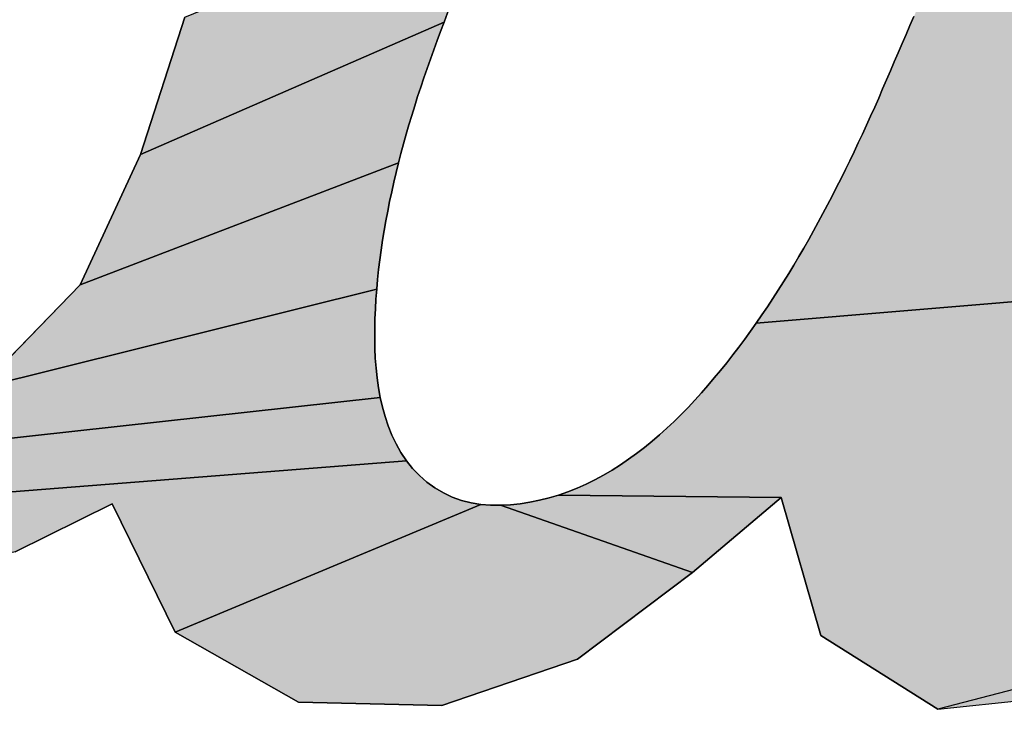
# Model space of a CAD drawing. Units: millimetres. Extents: x -82 to 431, y -27 to 310.
# Drawn here: x 102 to 104, y 271 to 272 of the extents above; entities that cross this region are included whole.
import ezdxf

# ---------------------------------------------------------------- set-up
doc = ezdxf.new("R2010")
doc.units = ezdxf.units.MM
doc.header["$LTSCALE"] = 23.1

# ---------------------------------------------------------------- blocks, each defined once
blk = doc.blocks.new('AS-ONELINE_BL14', base_point=(106.02456, 209.25465))
at = {"linetype": 'Continuous'}
for points in [[(109.17292, 208.97108), (109.37691, 209.01945), (109.34323, 208.90295), (109.3124, 208.78567), (109.28764, 208.66698), (109.01215, 208.64405), (109.01688, 208.65087), (109.02154, 208.65774), (109.02612, 208.66466), (109.03064, 208.67162), (109.03509, 208.67863), (109.03947, 208.68568), (109.04378, 208.69278), (109.04803, 208.69991), (109.05221, 208.70708), (109.05633, 208.71428), (109.06039, 208.72152), (109.06439, 208.7288), (109.06834, 208.7361), (109.07223, 208.74343), (109.07606, 208.7508), (109.07985, 208.75818), (109.08358, 208.7656), (109.08727, 208.77304), (109.09091, 208.7805), (109.0945, 208.78798), (109.09805, 208.79548), (109.10156, 208.80301), (109.10503, 208.81055), (109.10846, 208.81811), (109.11185, 208.82568), (109.11521, 208.83328), (109.11853, 208.84088), (109.12182, 208.8485), (109.12508, 208.85614), (109.12833, 208.86378), (109.13161, 208.8714), (109.1349, 208.87902), (109.13821, 208.88663), (109.14153, 208.89424), (109.14485, 208.90185), (109.14815, 208.90947), (109.15142, 208.9171), (109.15466, 208.92474), (109.15786, 208.9324), (109.16101, 208.94008), (109.1641, 208.94779), (109.16712, 208.95552), (109.17006, 208.96328)], [(108.75251, 208.90483), (108.74951, 208.89709), (108.49405, 208.78583), (108.53127, 208.9012), (108.79989, 209.01089), (108.79612, 209.00349), (108.79242, 208.99606), (108.78878, 208.9886), (108.7852, 208.98111), (108.78168, 208.97359), (108.77822, 208.96605), (108.77482, 208.95848), (108.77147, 208.95088), (108.76818, 208.94326), (108.76494, 208.93561), (108.76176, 208.92795), (108.75863, 208.92026), (108.75554, 208.91255)], [(108.71321, 208.78675), (108.71113, 208.77871), (108.44327, 208.67629), (108.49405, 208.78583), (108.74951, 208.89709), (108.74656, 208.88933), (108.74364, 208.88156), (108.74078, 208.87377), (108.73796, 208.86595), (108.7352, 208.85813), (108.7325, 208.85028), (108.72985, 208.84241), (108.72727, 208.83452), (108.72475, 208.82661), (108.7223, 208.81868), (108.71991, 208.81073), (108.7176, 208.80276), (108.71537, 208.79476)], [(108.69355, 208.68076), (108.6928, 208.67249), (108.35911, 208.58964), (108.44327, 208.67629), (108.71113, 208.77871), (108.70913, 208.77066), (108.70722, 208.76258), (108.7054, 208.75448), (108.70367, 208.74636), (108.70203, 208.73822), (108.70049, 208.73006), (108.69906, 208.72189), (108.69773, 208.71369), (108.69651, 208.70548), (108.69541, 208.69726), (108.69442, 208.68902)], [(108.69429, 208.58969), (108.69579, 208.58153), (108.25291, 208.53264), (108.35911, 208.58964), (108.6928, 208.67249), (108.69219, 208.66421), (108.69171, 208.65593), (108.69137, 208.64763), (108.69117, 208.63933), (108.69112, 208.63103), (108.69126, 208.62273), (108.69163, 208.61444), (108.69224, 208.60616), (108.69312, 208.59791)], [(109.01215, 208.64405), (109.28764, 208.66698), (109.30256, 208.55121), (109.41542, 208.55282), (109.79966, 208.51074), (109.7214, 208.41814), (109.51468, 208.32927), (109.4938, 208.44331), (109.39618, 208.3794), (109.16485, 208.31931), (109.06646, 208.38141), (109.03308, 208.49739), (108.8459, 208.49942), (108.85373, 208.50215), (108.86145, 208.50521), (108.86903, 208.50859), (108.87647, 208.51227), (108.88377, 208.51622), (108.89092, 208.52044), (108.89793, 208.52489), (108.90479, 208.52956), (108.91151, 208.53444), (108.91808, 208.5395), (108.92452, 208.54474), (108.93082, 208.55015), (108.93699, 208.5557), (108.94304, 208.56138), (108.94896, 208.5672), (108.95477, 208.57313), (108.96046, 208.57917), (108.96605, 208.58531), (108.97153, 208.59154), (108.97691, 208.59786), (108.9822, 208.60426), (108.9874, 208.61074), (108.9925, 208.61728), (108.99752, 208.62389), (109.00247, 208.63056), (109.00735, 208.63728)], [(108.71323, 208.53514), (108.71785, 208.52825), (107.90702, 208.46468), (108.14377, 208.55923), (108.25291, 208.53264), (108.69579, 208.58153), (108.69763, 208.57343), (108.69985, 208.56543), (108.70248, 208.55756), (108.70557, 208.54986), (108.70914, 208.54237)], [(108.77225, 208.49286), (108.78043, 208.49148), (108.5233, 208.38409), (108.47033, 208.49198), (108.38867, 208.45179), (107.9441, 208.35174), (107.90702, 208.46468), (108.71785, 208.52825), (108.72302, 208.52176), (108.72874, 208.51575), (108.73499, 208.51029), (108.74172, 208.50543), (108.74888, 208.50124), (108.7564, 208.49774), (108.76422, 208.49494)], [(108.83794, 208.49704), (108.8459, 208.49942), (109.03308, 208.49739), (108.95844, 208.43418), (108.797, 208.49085), (108.80529, 208.4913), (108.81355, 208.49215), (108.82175, 208.49339), (108.82989, 208.49503)], [(108.7887, 208.49081), (108.797, 208.49085), (108.95844, 208.43418), (108.8619, 208.36142), (108.74771, 208.32247), (108.62713, 208.32541), (108.5233, 208.38409), (108.78043, 208.49148)]]:
    blk.add_hatch(color=2, dxfattribs=at).paths.add_polyline_path(points)
at = {"color": 2, "linetype": 'Continuous'}
for p, q in [((108.53127, 208.9012), (108.49405, 208.78583)), ((108.53127, 208.9012), (108.49405, 208.78583)), ((108.53127, 208.9012), (108.49405, 208.78583)), ((108.74656, 208.88933), (108.74951, 208.89709)), ((108.74656, 208.88933), (108.74951, 208.89709)), ((108.74656, 208.88933), (108.74951, 208.89709)), ((108.74951, 208.89709), (108.75251, 208.90483)), ((108.74951, 208.89709), (108.75251, 208.90483)), ((108.74951, 208.89709), (108.75251, 208.90483)), ((109.14485, 208.90185), (109.14153, 208.89424)), ((109.14485, 208.90185), (109.14153, 208.89424)), ((109.14485, 208.90185), (109.14153, 208.89424)), ((108.74364, 208.88156), (108.74656, 208.88933)), ((108.74364, 208.88156), (108.74656, 208.88933)), ((108.74364, 208.88156), (108.74656, 208.88933)), ((109.14153, 208.89424), (109.13821, 208.88663)), ((109.14153, 208.89424), (109.13821, 208.88663)), ((109.14153, 208.89424), (109.13821, 208.88663)), ((108.74078, 208.87377), (108.74364, 208.88156)), ((108.74078, 208.87377), (108.74364, 208.88156)), ((108.74078, 208.87377), (108.74364, 208.88156)), ((109.13821, 208.88663), (109.1349, 208.87902)), ((109.13821, 208.88663), (109.1349, 208.87902)), ((109.13821, 208.88663), (109.1349, 208.87902)), ((108.73796, 208.86596), (108.74078, 208.87377)), ((108.73796, 208.86596), (108.74078, 208.87377)), ((108.73796, 208.86596), (108.74078, 208.87377)), ((109.1349, 208.87902), (109.13161, 208.8714)), ((109.1349, 208.87902), (109.13161, 208.8714)), ((109.1349, 208.87902), (109.13161, 208.8714)), ((108.7352, 208.85813), (108.73796, 208.86596)), ((108.7352, 208.85813), (108.73796, 208.86596)), ((108.7352, 208.85813), (108.73796, 208.86596)), ((109.12833, 208.86378), (109.12508, 208.85614)), ((109.12833, 208.86378), (109.12508, 208.85614)), ((109.12833, 208.86378), (109.12508, 208.85614)), ((109.13161, 208.8714), (109.12833, 208.86378)), ((109.13161, 208.8714), (109.12833, 208.86378)), ((109.13161, 208.8714), (109.12833, 208.86378)), ((108.7325, 208.85028), (108.7352, 208.85813)), ((108.7325, 208.85028), (108.7352, 208.85813)), ((108.7325, 208.85028), (108.7352, 208.85813)), ((109.12508, 208.85614), (109.12182, 208.8485)), ((109.12508, 208.85614), (109.12182, 208.8485)), ((109.12508, 208.85614), (109.12182, 208.8485)), ((108.72985, 208.84241), (108.7325, 208.85028)), ((108.72985, 208.84241), (108.7325, 208.85028)), ((108.72985, 208.84241), (108.7325, 208.85028)), ((109.12182, 208.8485), (109.11853, 208.84088)), ((109.12182, 208.8485), (109.11853, 208.84088)), ((109.12182, 208.8485), (109.11853, 208.84088)), ((108.72727, 208.83452), (108.72985, 208.84241)), ((108.72727, 208.83452), (108.72985, 208.84241)), ((108.72727, 208.83452), (108.72985, 208.84241)), ((109.11853, 208.84088), (109.11521, 208.83328)), ((109.11853, 208.84088), (109.11521, 208.83328)), ((109.11853, 208.84088), (109.11521, 208.83328)), ((108.72475, 208.82661), (108.72727, 208.83452)), ((108.72475, 208.82661), (108.72727, 208.83452)), ((108.72475, 208.82661), (108.72727, 208.83452)), ((109.11521, 208.83328), (109.11185, 208.82568)), ((109.11521, 208.83328), (109.11185, 208.82568)), ((109.11521, 208.83328), (109.11185, 208.82568)), ((108.7223, 208.81868), (108.72475, 208.82661)), ((108.7223, 208.81868), (108.72475, 208.82661)), ((108.7223, 208.81868), (108.72475, 208.82661)), ((109.11185, 208.82568), (109.10846, 208.81811)), ((109.11185, 208.82568), (109.10846, 208.81811)), ((109.11185, 208.82568), (109.10846, 208.81811)), ((108.71991, 208.81073), (108.7223, 208.81868)), ((108.71991, 208.81073), (108.7223, 208.81868)), ((108.71991, 208.81073), (108.7223, 208.81868)), ((109.10846, 208.81811), (109.10503, 208.81055)), ((109.10846, 208.81811), (109.10503, 208.81055)), ((109.10846, 208.81811), (109.10503, 208.81055)), ((108.7176, 208.80276), (108.71991, 208.81073)), ((108.7176, 208.80276), (108.71991, 208.81073)), ((108.7176, 208.80276), (108.71991, 208.81073)), ((109.10503, 208.81055), (109.10156, 208.80301)), ((109.10503, 208.81055), (109.10156, 208.80301)), ((109.10503, 208.81055), (109.10156, 208.80301)), ((108.71537, 208.79476), (108.7176, 208.80276)), ((108.71537, 208.79476), (108.7176, 208.80276)), ((108.71537, 208.79476), (108.7176, 208.80276)), ((109.10156, 208.80301), (109.09805, 208.79548)), ((109.10156, 208.80301), (109.09805, 208.79548)), ((109.10156, 208.80301), (109.09805, 208.79548)), ((108.71321, 208.78675), (108.71537, 208.79476)), ((108.71321, 208.78675), (108.71537, 208.79476)), ((108.71321, 208.78675), (108.71537, 208.79476)), ((109.09805, 208.79548), (109.0945, 208.78798)), ((109.09805, 208.79548), (109.0945, 208.78798)), ((109.09805, 208.79548), (109.0945, 208.78798)), ((108.49405, 208.78583), (108.44327, 208.67629)), ((108.49405, 208.78583), (108.44327, 208.67629)), ((108.49405, 208.78583), (108.44327, 208.67629)), ((108.71113, 208.77871), (108.71321, 208.78675)), ((108.71113, 208.77871), (108.71321, 208.78675)), ((108.71113, 208.77871), (108.71321, 208.78675)), ((109.0945, 208.78798), (109.09091, 208.7805)), ((109.0945, 208.78798), (109.09091, 208.7805)), ((109.0945, 208.78798), (109.09091, 208.7805)), ((108.70913, 208.77066), (108.71113, 208.77871)), ((108.70913, 208.77066), (108.71113, 208.77871)), ((108.70913, 208.77066), (108.71113, 208.77871)), ((109.08727, 208.77304), (109.08358, 208.7656)), ((109.08727, 208.77304), (109.08358, 208.7656)), ((109.08727, 208.77304), (109.08358, 208.7656)), ((109.09091, 208.7805), (109.08727, 208.77304)), ((109.09091, 208.7805), (109.08727, 208.77304)), ((109.09091, 208.7805), (109.08727, 208.77304)), ((108.70722, 208.76258), (108.70913, 208.77066)), ((108.70722, 208.76258), (108.70913, 208.77066)), ((108.70722, 208.76258), (108.70913, 208.77066)), ((109.08358, 208.7656), (109.07985, 208.75818)), ((109.08358, 208.7656), (109.07985, 208.75818)), ((109.08358, 208.7656), (109.07985, 208.75818)), ((108.7054, 208.75448), (108.70722, 208.76258)), ((108.7054, 208.75448), (108.70722, 208.76258)), ((108.7054, 208.75448), (108.70722, 208.76258)), ((109.07985, 208.75818), (109.07606, 208.7508)), ((109.07985, 208.75818), (109.07606, 208.7508)), ((109.07985, 208.75818), (109.07606, 208.7508)), ((108.70367, 208.74636), (108.7054, 208.75448)), ((108.70367, 208.74636), (108.7054, 208.75448)), ((108.70367, 208.74636), (108.7054, 208.75448)), ((109.07606, 208.7508), (109.07223, 208.74343)), ((109.07606, 208.7508), (109.07223, 208.74343)), ((109.07606, 208.7508), (109.07223, 208.74343)), ((108.70203, 208.73822), (108.70367, 208.74636)), ((108.70203, 208.73822), (108.70367, 208.74636)), ((108.70203, 208.73822), (108.70367, 208.74636)), ((109.07223, 208.74343), (109.06834, 208.7361)), ((109.07223, 208.74343), (109.06834, 208.7361)), ((109.07223, 208.74343), (109.06834, 208.7361)), ((108.70049, 208.73006), (108.70203, 208.73822)), ((108.70049, 208.73006), (108.70203, 208.73822)), ((108.70049, 208.73006), (108.70203, 208.73822)), ((109.06834, 208.7361), (109.06439, 208.7288)), ((109.06834, 208.7361), (109.06439, 208.7288)), ((109.06834, 208.7361), (109.06439, 208.7288)), ((108.69906, 208.72189), (108.70049, 208.73006)), ((108.69906, 208.72189), (108.70049, 208.73006)), ((108.69906, 208.72189), (108.70049, 208.73006)), ((109.06439, 208.7288), (109.06039, 208.72152)), ((109.06439, 208.7288), (109.06039, 208.72152)), ((109.06439, 208.7288), (109.06039, 208.72152)), ((108.69773, 208.71369), (108.69906, 208.72189)), ((108.69773, 208.71369), (108.69906, 208.72189)), ((108.69773, 208.71369), (108.69906, 208.72189)), ((109.06039, 208.72152), (109.05633, 208.71428)), ((109.06039, 208.72152), (109.05633, 208.71428)), ((109.06039, 208.72152), (109.05633, 208.71428)), ((108.69651, 208.70548), (108.69773, 208.71369)), ((108.69651, 208.70548), (108.69773, 208.71369)), ((108.69651, 208.70548), (108.69773, 208.71369)), ((109.05221, 208.70708), (109.04803, 208.69991)), ((109.05221, 208.70708), (109.04803, 208.69991)), ((109.05221, 208.70708), (109.04803, 208.69991)), ((109.05633, 208.71428), (109.05221, 208.70708)), ((109.05633, 208.71428), (109.05221, 208.70708)), ((109.05633, 208.71428), (109.05221, 208.70708)), ((108.69541, 208.69726), (108.69651, 208.70548)), ((108.69541, 208.69726), (108.69651, 208.70548)), ((108.69541, 208.69726), (108.69651, 208.70548)), ((109.04803, 208.69991), (109.04378, 208.69278)), ((109.04803, 208.69991), (109.04378, 208.69278)), ((109.04803, 208.69991), (109.04378, 208.69278)), ((108.69442, 208.68902), (108.69541, 208.69726)), ((108.69442, 208.68902), (108.69541, 208.69726)), ((108.69442, 208.68902), (108.69541, 208.69726)), ((109.04378, 208.69278), (109.03947, 208.68568)), ((109.04378, 208.69278), (109.03947, 208.68568)), ((109.04378, 208.69278), (109.03947, 208.68568)), ((108.69355, 208.68076), (108.69442, 208.68902)), ((108.69355, 208.68076), (108.69442, 208.68902)), ((108.69355, 208.68076), (108.69442, 208.68902)), ((109.03947, 208.68568), (109.03509, 208.67863)), ((109.03947, 208.68568), (109.03509, 208.67863)), ((109.03947, 208.68568), (109.03509, 208.67863)), ((108.44327, 208.67629), (108.35911, 208.58964)), ((108.44327, 208.67629), (108.35911, 208.58964)), ((108.44327, 208.67629), (108.35911, 208.58964)), ((108.6928, 208.67249), (108.69355, 208.68076)), ((108.6928, 208.67249), (108.69355, 208.68076)), ((108.6928, 208.67249), (108.69355, 208.68076)), ((109.03509, 208.67863), (109.03064, 208.67162)), ((109.03509, 208.67863), (109.03064, 208.67162)), ((109.03509, 208.67863), (109.03064, 208.67162)), ((108.69219, 208.66421), (108.6928, 208.67249)), ((108.69219, 208.66421), (108.6928, 208.67249)), ((108.69219, 208.66421), (108.6928, 208.67249)), ((109.03064, 208.67162), (109.02612, 208.66466)), ((109.03064, 208.67162), (109.02612, 208.66466)), ((109.03064, 208.67162), (109.02612, 208.66466)), ((108.69171, 208.65593), (108.69219, 208.66421)), ((108.69171, 208.65593), (108.69219, 208.66421)), ((108.69171, 208.65593), (108.69219, 208.66421)), ((109.02154, 208.65774), (109.01688, 208.65087)), ((109.02154, 208.65774), (109.01688, 208.65087)), ((109.02154, 208.65774), (109.01688, 208.65087)), ((109.02612, 208.66466), (109.02154, 208.65774)), ((109.02612, 208.66466), (109.02154, 208.65774)), ((109.02612, 208.66466), (109.02154, 208.65774)), ((108.69137, 208.64763), (108.69171, 208.65593)), ((108.69137, 208.64763), (108.69171, 208.65593)), ((108.69137, 208.64763), (108.69171, 208.65593)), ((109.01688, 208.65087), (109.01215, 208.64405)), ((109.01688, 208.65087), (109.01215, 208.64405)), ((109.01688, 208.65087), (109.01215, 208.64405)), ((108.69117, 208.63933), (108.69137, 208.64763)), ((108.69117, 208.63933), (108.69137, 208.64763)), ((108.69117, 208.63933), (108.69137, 208.64763)), ((109.01215, 208.64405), (109.00735, 208.63728)), ((109.01215, 208.64405), (109.00735, 208.63728)), ((109.01215, 208.64405), (109.00735, 208.63728)), ((108.69112, 208.63103), (108.69117, 208.63933)), ((108.69112, 208.63103), (108.69117, 208.63933)), ((108.69112, 208.63103), (108.69117, 208.63933)), ((109.00735, 208.63728), (109.00247, 208.63056)), ((109.00735, 208.63728), (109.00247, 208.63056)), ((109.00735, 208.63728), (109.00247, 208.63056)), ((108.69126, 208.62273), (108.69112, 208.63103)), ((108.69126, 208.62273), (108.69112, 208.63103)), ((108.69126, 208.62273), (108.69112, 208.63103)), ((108.99752, 208.62389), (108.9925, 208.61728)), ((108.99752, 208.62389), (108.9925, 208.61728)), ((108.99752, 208.62389), (108.9925, 208.61728)), ((109.00247, 208.63056), (108.99752, 208.62389)), ((109.00247, 208.63056), (108.99752, 208.62389)), ((109.00247, 208.63056), (108.99752, 208.62389)), ((108.69163, 208.61444), (108.69126, 208.62273)), ((108.69163, 208.61444), (108.69126, 208.62273)), ((108.69163, 208.61444), (108.69126, 208.62273)), ((108.9925, 208.61728), (108.9874, 208.61074)), ((108.9925, 208.61728), (108.9874, 208.61074)), ((108.9925, 208.61728), (108.9874, 208.61074)), ((108.69224, 208.60616), (108.69163, 208.61444)), ((108.69224, 208.60616), (108.69163, 208.61444)), ((108.69224, 208.60616), (108.69163, 208.61444)), ((108.9874, 208.61074), (108.9822, 208.60426)), ((108.9874, 208.61074), (108.9822, 208.60426)), ((108.9874, 208.61074), (108.9822, 208.60426)), ((108.69312, 208.59791), (108.69224, 208.60616)), ((108.69312, 208.59791), (108.69224, 208.60616)), ((108.69312, 208.59791), (108.69224, 208.60616)), ((108.9822, 208.60426), (108.97691, 208.59786)), ((108.9822, 208.60426), (108.97691, 208.59786)), ((108.9822, 208.60426), (108.97691, 208.59786)), ((108.69429, 208.58969), (108.69312, 208.59791)), ((108.69429, 208.58969), (108.69312, 208.59791)), ((108.69429, 208.58969), (108.69312, 208.59791)), ((108.97153, 208.59154), (108.96605, 208.58531)), ((108.97153, 208.59154), (108.96605, 208.58531)), ((108.97153, 208.59154), (108.96605, 208.58531)), ((108.97691, 208.59786), (108.97153, 208.59154)), ((108.97691, 208.59786), (108.97153, 208.59154)), ((108.97691, 208.59786), (108.97153, 208.59154)), ((108.69579, 208.58153), (108.69429, 208.58969)), ((108.69579, 208.58153), (108.69429, 208.58969)), ((108.69579, 208.58153), (108.69429, 208.58969)), ((108.96605, 208.58531), (108.96046, 208.57917)), ((108.96605, 208.58531), (108.96046, 208.57917)), ((108.96605, 208.58531), (108.96046, 208.57917)), ((108.69763, 208.57343), (108.69579, 208.58153)), ((108.69763, 208.57343), (108.69579, 208.58153)), ((108.69763, 208.57343), (108.69579, 208.58153)), ((108.96046, 208.57917), (108.95477, 208.57313)), ((108.96046, 208.57917), (108.95477, 208.57313)), ((108.96046, 208.57917), (108.95477, 208.57313)), ((108.69985, 208.56543), (108.69763, 208.57343)), ((108.69985, 208.56543), (108.69763, 208.57343)), ((108.69985, 208.56543), (108.69763, 208.57343)), ((108.94896, 208.5672), (108.94304, 208.56138)), ((108.94896, 208.5672), (108.94304, 208.56138)), ((108.94896, 208.5672), (108.94304, 208.56138)), ((108.95477, 208.57313), (108.94896, 208.5672)), ((108.95477, 208.57313), (108.94896, 208.5672)), ((108.95477, 208.57313), (108.94896, 208.5672)), ((108.70248, 208.55756), (108.69985, 208.56543)), ((108.70248, 208.55756), (108.69985, 208.56543)), ((108.70248, 208.55756), (108.69985, 208.56543)), ((108.70557, 208.54986), (108.70248, 208.55756)), ((108.70557, 208.54986), (108.70248, 208.55756)), ((108.70557, 208.54986), (108.70248, 208.55756)), ((108.94304, 208.56138), (108.93699, 208.5557)), ((108.94304, 208.56138), (108.93699, 208.5557)), ((108.94304, 208.56138), (108.93699, 208.5557)), ((108.70914, 208.54237), (108.70557, 208.54986)), ((108.70914, 208.54237), (108.70557, 208.54986)), ((108.70914, 208.54237), (108.70557, 208.54986)), ((108.93082, 208.55015), (108.92452, 208.54474)), ((108.93082, 208.55015), (108.92452, 208.54474)), ((108.93082, 208.55015), (108.92452, 208.54474)), ((108.93699, 208.5557), (108.93082, 208.55015)), ((108.93699, 208.5557), (108.93082, 208.55015)), ((108.93699, 208.5557), (108.93082, 208.55015)), ((108.71323, 208.53514), (108.70914, 208.54237)), ((108.71323, 208.53514), (108.70914, 208.54237)), ((108.71323, 208.53514), (108.70914, 208.54237)), ((108.92452, 208.54474), (108.91808, 208.5395)), ((108.92452, 208.54474), (108.91808, 208.5395)), ((108.92452, 208.54474), (108.91808, 208.5395)), ((108.71785, 208.52825), (108.71323, 208.53514)), ((108.71785, 208.52825), (108.71323, 208.53514)), ((108.71785, 208.52825), (108.71323, 208.53514)), ((108.91151, 208.53444), (108.90479, 208.52956)), ((108.91151, 208.53444), (108.90479, 208.52956)), ((108.91151, 208.53444), (108.90479, 208.52956)), ((108.91808, 208.5395), (108.91151, 208.53444)), ((108.91808, 208.5395), (108.91151, 208.53444)), ((108.91808, 208.5395), (108.91151, 208.53444)), ((108.72302, 208.52176), (108.71785, 208.52825)), ((108.72302, 208.52176), (108.71785, 208.52825)), ((108.72302, 208.52176), (108.71785, 208.52825)), ((108.89793, 208.52489), (108.89092, 208.52044)), ((108.89793, 208.52489), (108.89092, 208.52044)), ((108.89793, 208.52489), (108.89092, 208.52044)), ((108.90479, 208.52956), (108.89793, 208.52489)), ((108.90479, 208.52956), (108.89793, 208.52489)), ((108.90479, 208.52956), (108.89793, 208.52489)), ((108.72874, 208.51575), (108.72302, 208.52176)), ((108.72874, 208.51575), (108.72302, 208.52176)), ((108.72874, 208.51575), (108.72302, 208.52176)), ((108.88377, 208.51622), (108.87647, 208.51227)), ((108.88377, 208.51622), (108.87647, 208.51227)), ((108.88377, 208.51622), (108.87647, 208.51227)), ((108.89092, 208.52044), (108.88377, 208.51622)), ((108.89092, 208.52044), (108.88377, 208.51622)), ((108.89092, 208.52044), (108.88377, 208.51622)), ((108.73499, 208.51029), (108.72874, 208.51575)), ((108.73499, 208.51029), (108.72874, 208.51575)), ((108.73499, 208.51029), (108.72874, 208.51575)), ((108.74172, 208.50543), (108.73499, 208.51029)), ((108.74172, 208.50543), (108.73499, 208.51029)), ((108.74172, 208.50543), (108.73499, 208.51029)), ((108.86903, 208.50859), (108.86145, 208.50521)), ((108.86903, 208.50859), (108.86145, 208.50521)), ((108.86903, 208.50859), (108.86145, 208.50521)), ((108.87647, 208.51227), (108.86903, 208.50859)), ((108.87647, 208.51227), (108.86903, 208.50859)), ((108.87647, 208.51227), (108.86903, 208.50859)), ((108.74888, 208.50124), (108.74172, 208.50543)), ((108.74888, 208.50124), (108.74172, 208.50543)), ((108.74888, 208.50124), (108.74172, 208.50543)), ((108.7564, 208.49774), (108.74888, 208.50124)), ((108.7564, 208.49774), (108.74888, 208.50124)), ((108.7564, 208.49774), (108.74888, 208.50124)), ((108.8459, 208.49942), (108.83794, 208.49704)), ((108.8459, 208.49942), (108.83794, 208.49704)), ((108.8459, 208.49942), (108.83794, 208.49704)), ((108.85373, 208.50215), (108.8459, 208.49942)), ((108.85373, 208.50215), (108.8459, 208.49942)), ((108.85373, 208.50215), (108.8459, 208.49942)), ((108.86145, 208.50521), (108.85373, 208.50215)), ((108.86145, 208.50521), (108.85373, 208.50215)), ((108.86145, 208.50521), (108.85373, 208.50215)), ((108.38867, 208.45179), (108.47033, 208.49198)), ((108.38867, 208.45179), (108.47033, 208.49198)), ((108.38867, 208.45179), (108.47033, 208.49198)), ((108.47033, 208.49198), (108.5233, 208.38409)), ((108.47033, 208.49198), (108.5233, 208.38409)), ((108.47033, 208.49198), (108.5233, 208.38409)), ((108.76422, 208.49494), (108.7564, 208.49774)), ((108.76422, 208.49494), (108.7564, 208.49774)), ((108.76422, 208.49494), (108.7564, 208.49774)), ((108.77225, 208.49286), (108.76422, 208.49494)), ((108.77225, 208.49286), (108.76422, 208.49494)), ((108.77225, 208.49286), (108.76422, 208.49494)), ((108.78043, 208.49148), (108.77225, 208.49286)), ((108.78043, 208.49148), (108.77225, 208.49286)), ((108.78043, 208.49148), (108.77225, 208.49286)), ((108.7887, 208.49082), (108.78043, 208.49148)), ((108.7887, 208.49082), (108.78043, 208.49148)), ((108.7887, 208.49082), (108.78043, 208.49148)), ((108.80529, 208.4913), (108.797, 208.49085)), ((108.80529, 208.4913), (108.797, 208.49085)), ((108.80529, 208.4913), (108.797, 208.49085)), ((108.81355, 208.49215), (108.80529, 208.4913)), ((108.81355, 208.49215), (108.80529, 208.4913)), ((108.81355, 208.49215), (108.80529, 208.4913)), ((108.82175, 208.49339), (108.81355, 208.49215)), ((108.82175, 208.49339), (108.81355, 208.49215)), ((108.82175, 208.49339), (108.81355, 208.49215)), ((108.82989, 208.49503), (108.82175, 208.49339)), ((108.82989, 208.49503), (108.82175, 208.49339)), ((108.82989, 208.49503), (108.82175, 208.49339)), ((108.83794, 208.49704), (108.82989, 208.49503)), ((108.83794, 208.49704), (108.82989, 208.49503)), ((108.83794, 208.49704), (108.82989, 208.49503)), ((108.95844, 208.43418), (109.03308, 208.49739)), ((108.95844, 208.43418), (109.03308, 208.49739)), ((108.95844, 208.43418), (109.03308, 208.49739)), ((109.03308, 208.49739), (109.06646, 208.38141)), ((109.03308, 208.49739), (109.06646, 208.38141)), ((109.03308, 208.49739), (109.06646, 208.38141)), ((108.797, 208.49085), (108.7887, 208.49082)), ((108.797, 208.49085), (108.7887, 208.49082)), ((108.797, 208.49085), (108.7887, 208.49082)), ((108.8619, 208.36142), (108.95844, 208.43418)), ((108.8619, 208.36142), (108.95844, 208.43418)), ((108.8619, 208.36142), (108.95844, 208.43418)), ((108.5233, 208.38409), (108.62713, 208.32541)), ((108.5233, 208.38409), (108.62713, 208.32541)), ((108.5233, 208.38409), (108.62713, 208.32541)), ((109.06646, 208.38141), (109.16485, 208.31931)), ((109.06646, 208.38141), (109.16485, 208.31931)), ((109.06646, 208.38141), (109.16485, 208.31931)), ((108.74771, 208.32247), (108.8619, 208.36142)), ((108.74771, 208.32247), (108.8619, 208.36142)), ((108.74771, 208.32247), (108.8619, 208.36142)), ((108.62713, 208.32541), (108.74771, 208.32247)), ((108.62713, 208.32541), (108.74771, 208.32247)), ((108.62713, 208.32541), (108.74771, 208.32247)), ((109.16485, 208.31931), (109.28489, 208.33212)), ((109.16485, 208.31931), (109.28489, 208.33212)), ((109.16485, 208.31931), (109.28489, 208.33212))]:
    blk.add_line(p, q, dxfattribs=at)
for points in [[(109.28764, 208.66698), (109.01215, 208.64405), (109.01688, 208.65087), (109.02154, 208.65774), (109.02612, 208.66466), (109.03064, 208.67162), (109.03509, 208.67863), (109.03947, 208.68568), (109.04378, 208.69278), (109.04803, 208.69991), (109.05221, 208.70708), (109.05633, 208.71428), (109.06039, 208.72152), (109.06439, 208.7288), (109.06834, 208.7361), (109.07223, 208.74343), (109.07606, 208.7508), (109.07985, 208.75818), (109.08358, 208.7656), (109.08727, 208.77304), (109.09091, 208.7805), (109.0945, 208.78798), (109.09805, 208.79548), (109.10156, 208.80301), (109.10503, 208.81055), (109.10846, 208.81811), (109.11185, 208.82568), (109.11521, 208.83328), (109.11853, 208.84088), (109.12182, 208.8485), (109.12508, 208.85614), (109.12833, 208.86378), (109.13161, 208.8714), (109.1349, 208.87902), (109.13821, 208.88663), (109.14153, 208.89424), (109.14485, 208.90185)], [(108.75251, 208.90483), (108.74951, 208.89709), (108.49405, 208.78583), (108.53127, 208.9012), (108.79989, 209.01089), (108.79612, 209.00349), (108.79242, 208.99606), (108.78878, 208.9886), (108.7852, 208.98111), (108.78168, 208.97359), (108.77822, 208.96605), (108.77482, 208.95848), (108.77147, 208.95088), (108.76818, 208.94326), (108.76494, 208.93561), (108.76176, 208.92795), (108.75863, 208.92026), (108.75554, 208.91255), (108.75251, 208.90483)], [(108.71321, 208.78675), (108.71113, 208.77871), (108.44327, 208.67629), (108.49405, 208.78583), (108.74951, 208.89709), (108.74656, 208.88933), (108.74364, 208.88156), (108.74078, 208.87377), (108.73796, 208.86595), (108.7352, 208.85813), (108.7325, 208.85028), (108.72985, 208.84241), (108.72727, 208.83452), (108.72475, 208.82661), (108.7223, 208.81868), (108.71991, 208.81073), (108.7176, 208.80276), (108.71537, 208.79476), (108.71321, 208.78675)], [(108.69355, 208.68076), (108.6928, 208.67249), (108.35911, 208.58964), (108.44327, 208.67629), (108.71113, 208.77871), (108.70913, 208.77066), (108.70722, 208.76258), (108.7054, 208.75448), (108.70367, 208.74636), (108.70203, 208.73822), (108.70049, 208.73006), (108.69906, 208.72189), (108.69773, 208.71369), (108.69651, 208.70548), (108.69541, 208.69726), (108.69442, 208.68902), (108.69355, 208.68076)], [(108.69429, 208.58969), (108.69579, 208.58153), (108.25291, 208.53264), (108.35911, 208.58964), (108.6928, 208.67249), (108.69219, 208.66421), (108.69171, 208.65593), (108.69137, 208.64763), (108.69117, 208.63933), (108.69112, 208.63103), (108.69126, 208.62273), (108.69163, 208.61444), (108.69224, 208.60616), (108.69312, 208.59791), (108.69429, 208.58969)], [(109.01215, 208.64405), (109.28764, 208.66698)], [(109.39618, 208.3794), (109.16485, 208.31931), (109.06646, 208.38141), (109.03308, 208.49739), (108.8459, 208.49942), (108.85373, 208.50215), (108.86145, 208.50521), (108.86903, 208.50859), (108.87647, 208.51227), (108.88377, 208.51622), (108.89092, 208.52044), (108.89793, 208.52489), (108.90479, 208.52956), (108.91151, 208.53444), (108.91808, 208.5395), (108.92452, 208.54474), (108.93082, 208.55015), (108.93699, 208.5557), (108.94304, 208.56138), (108.94896, 208.5672), (108.95477, 208.57313), (108.96046, 208.57917), (108.96605, 208.58531), (108.97153, 208.59154), (108.97691, 208.59786), (108.9822, 208.60426), (108.9874, 208.61074), (108.9925, 208.61728), (108.99752, 208.62389), (109.00247, 208.63056), (109.00735, 208.63728), (109.01215, 208.64405)], [(108.71323, 208.53514), (108.71785, 208.52825), (107.90702, 208.46468), (108.14377, 208.55923), (108.25291, 208.53264), (108.69579, 208.58153), (108.69763, 208.57343), (108.69985, 208.56543), (108.70248, 208.55756), (108.70557, 208.54986), (108.70914, 208.54237), (108.71323, 208.53514)], [(108.77225, 208.49286), (108.78043, 208.49148), (108.5233, 208.38409), (108.47033, 208.49198), (108.38867, 208.45179), (107.9441, 208.35174), (107.90702, 208.46468), (108.71785, 208.52825), (108.72302, 208.52176), (108.72874, 208.51575), (108.73499, 208.51029), (108.74172, 208.50543), (108.74888, 208.50124), (108.7564, 208.49774), (108.76422, 208.49494), (108.77225, 208.49286)], [(108.83794, 208.49704), (108.8459, 208.49942), (109.03308, 208.49739), (108.95844, 208.43418), (108.797, 208.49085), (108.80529, 208.4913), (108.81355, 208.49215), (108.82175, 208.49339), (108.82989, 208.49503), (108.83794, 208.49704)], [(108.7887, 208.49081), (108.797, 208.49085), (108.95844, 208.43418), (108.8619, 208.36142), (108.74771, 208.32247), (108.62713, 208.32541), (108.5233, 208.38409), (108.78043, 208.49148), (108.7887, 208.49081)]]:
    blk.add_lwpolyline(points, dxfattribs=at)
blk.add_solid([(109.28489, 208.33212), (109.16485, 208.31931), (109.39618, 208.3794)], dxfattribs=at)

msp = doc.modelspace()

# ---------------------------------------------------------------- block references
at = {"color": 2, "linetype": 'Continuous', "xscale": 2, "yscale": 2, "zscale": 2}
msp.add_blockref('AS-ONELINE_BL14', (97.3712, 272.6122), dxfattribs=at)

doc.saveas('drawing.dxf')
